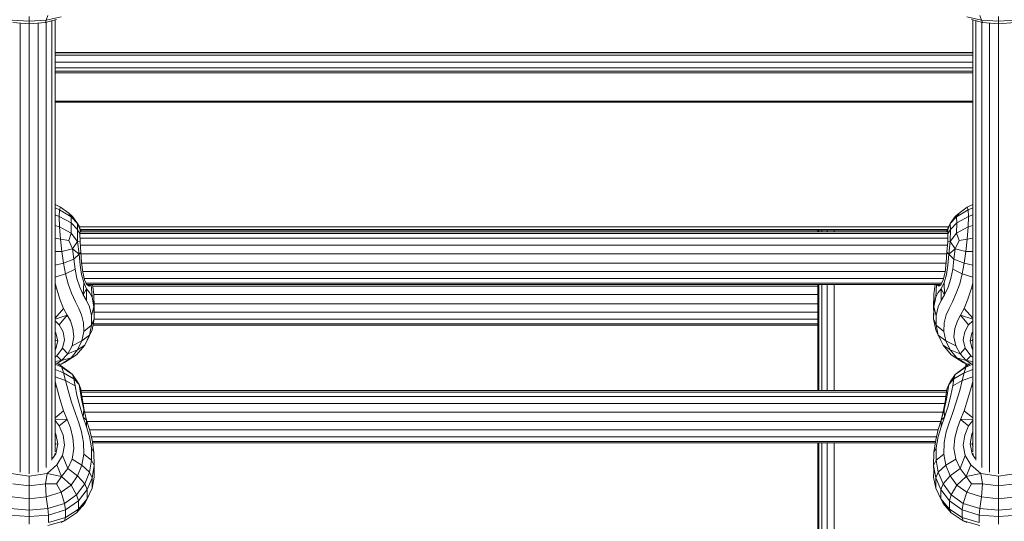
# Model space of a CAD drawing. Units: millimetres. Extents: x -1913 to 18311, y -3106 to 14719.
# Drawn here: x 9707 to 10006, y 11477 to 11630 of the extents above; entities that cross this region are included whole.
import ezdxf

# ---------------------------------------------------------------- set-up
doc = ezdxf.new("R2010")
doc.units = ezdxf.units.MM
doc.layers.add('размер', color=92, linetype='Continuous', lineweight=15)
doc.styles.get("Standard").update_dxf_attribs({"font": 'txt.shx'})
doc.dimstyles.new('Размер М1.1', dxfattribs={"dimtxt": 300, "dimasz": 200, "dimexe": 1, "dimexo": 1, "dimgap": 50, "dimtad": 1, "dimdec": 0, "dimzin": 0, "dimtxsty": 'Standard', "dimcen": 2.5, "dimazin": 0, "dimtfac": 1, "dimtmove": 0, "dimatfit": 3, "dimfxl": 1, "dimtzin": 0, "dimarcsym": 0})

# ---------------------------------------------------------------- blocks, each defined once
blk = doc.blocks.new('*D7')
at = {"layer": 'Defpoints', "color": 0, "transparency": 16777216}
for p in [(-878.01, 14719.07), (9804.62, 14719.07), (8490.62, 9605.51)]:
    blk.add_point(p, dxfattribs=at)
at = {"layer": 'размер', "color": 0, "lineweight": -2, "transparency": 16777216}
for p, q in [((9803.62, 14719.07), (-879.01, 14719.07)), ((-878.01, 9805.51), (-878.01, 14519.07)), ((8489.62, 9605.51), (-879.01, 9605.51))]:
    blk.add_line(p, q, dxfattribs=at)
at = {"layer": 'размер', "color": 0, "transparency": 16777216}
for points in [[(-911.35, 14519.07), (-844.68, 14519.07), (-878.01, 14719.07)], [(-911.35, 9805.51), (-844.68, 9805.51), (-878.01, 9605.51)]]:
    blk.add_solid(points, dxfattribs=at)
at = {"layer": 'размер', "color": 0, "transparency": 16777216, "insert": (-1078.01, 12162.29), "char_height": 300, "attachment_point": 5, "rotation": 90}
blk.add_mtext('5000', dxfattribs=at)

msp = doc.modelspace()

# ---------------------------------------------------------------- linework, layer by layer
at = {"color": 0, "linetype": 'Continuous', "lineweight": 0, "extrusion": (2.22045e-16, 1, -2.22045e-16)}
for p, q in [((9704.41, 11629.42), (9709.62, 11629.07)), ((9709.62, 11628.3), (9704.69, 11628.69)), ((9706.88, 11491.88), (9706.88, 11628.51)), ((9709.62, 11630.48), (9709.62, 11629.07)), ((9714.83, 11629.42), (9709.62, 11629.07)), ((9709.62, 11628.3), (9709.62, 11629.07)), ((9709.62, 11628.3), (9714.55, 11628.69)), ((9709.62, 11491.4), (9709.62, 11628.3)), ((9712.36, 11491.88), (9712.36, 11628.51)), ((9717.89, 11629.61), (9714.55, 11628.69)), ((9714.83, 11629.42), (9714.55, 11628.69)), ((9714.76, 11493.33), (9714.76, 11628.74)), ((9714.83, 11629.42), (9715.34, 11630.86)), ((9714.83, 11629.42), (9719.33, 11630.39)), ((9716.55, 11495.5), (9716.55, 11629.24)), ((9717.5, 11498.03), (9717.5, 11629.5)), ((9717.5, 11629.5), (9717.5, 11573.37)), ((9999.41, 11629.42), (9994.91, 11630.39)), ((9996.35, 11629.61), (9999.69, 11628.69)), ((9996.74, 11498.04), (9996.74, 11629.51)), ((9997.69, 11495.5), (9997.69, 11629.24)), ((9999.41, 11629.42), (9998.9, 11630.86)), ((9999.41, 11629.42), (10004.62, 11629.07)), ((9999.41, 11629.42), (9999.69, 11628.69)), ((9999.47, 11493.33), (9999.47, 11628.75)), ((10004.62, 11628.3), (9999.69, 11628.69)), ((10001.88, 11491.88), (10001.88, 11628.51)), ((10004.62, 11630.48), (10004.62, 11629.07)), ((10009.83, 11629.42), (10004.62, 11629.07)), ((10004.62, 11628.3), (10004.62, 11629.07)), ((10004.62, 11628.3), (10009.55, 11628.69)), ((10004.62, 11491.4), (10004.62, 11628.3)), ((9996.74, 11619.58), (9717.5, 11619.58)), ((9996.74, 11619.43), (9717.5, 11619.43)), ((9996.74, 11618.79), (9717.5, 11618.79)), ((9996.74, 11616.59), (9717.5, 11616.59)), ((9996.74, 11614.95), (9717.5, 11614.95)), ((9996.74, 11613.88), (9717.5, 11613.88)), ((9996.74, 11613.38), (9717.5, 11613.38)), ((9996.74, 11604.78), (9717.5, 11604.78)), ((9996.74, 11604.51), (9717.5, 11604.51)), ((9717.5, 11573.37), (9719.16, 11572.54)), ((9718.88, 11571.74), (9717.5, 11572.36)), ((9718.88, 11571.74), (9718.77, 11569.68)), ((9718.88, 11571.74), (9719.16, 11572.54)), ((9718.88, 11571.74), (9722.44, 11569.56)), ((9721.67, 11570.67), (9719.16, 11572.54)), ((9995.36, 11571.74), (9991.79, 11569.56)), ((9992.57, 11570.67), (9995.08, 11572.54)), ((9996.74, 11573.37), (9995.08, 11572.54)), ((9995.36, 11571.74), (9995.08, 11572.54)), ((9995.36, 11571.74), (9996.74, 11572.36)), ((9995.36, 11571.74), (9995.47, 11569.68)), ((9717.5, 11570.15), (9718.77, 11569.68)), ((9722.35, 11567.77), (9718.77, 11569.68)), ((9718.88, 11566.5), (9718.77, 11569.68)), ((9721.67, 11570.67), (9722.44, 11569.56)), ((9721.67, 11570.67), (9722.85, 11569.71)), ((9722.35, 11567.77), (9722.44, 11569.56)), ((9724.34, 11567.58), (9722.44, 11569.56)), ((9724.34, 11567.58), (9722.85, 11569.71)), ((9989.9, 11567.58), (9991.39, 11569.71)), ((9989.9, 11567.58), (9991.79, 11569.56)), ((9992.57, 11570.67), (9991.39, 11569.71)), ((9992.57, 11570.67), (9991.79, 11569.56)), ((9991.89, 11567.77), (9991.79, 11569.56)), ((9991.89, 11567.77), (9995.47, 11569.68)), ((9995.36, 11566.5), (9995.47, 11569.68)), ((9996.74, 11570.15), (9995.47, 11569.68)), ((9718.88, 11566.5), (9717.5, 11566.92)), ((9718.88, 11566.5), (9722.44, 11564.63)), ((9718.88, 11566.5), (9719.16, 11562.75)), ((9722.35, 11567.77), (9724.31, 11565.68)), ((9722.35, 11567.77), (9722.44, 11564.63)), ((9724.34, 11567.58), (9724.31, 11565.68)), ((9725.08, 11564.42), (9724.31, 11565.68)), ((9724.34, 11562.09), (9724.31, 11565.68)), ((9724.34, 11567.58), (9724.78, 11566.7)), ((9724.34, 11567.58), (9725.12, 11565.66)), ((9725.33, 11565.33), (9724.78, 11566.7)), ((9989.39, 11566.51), (9724.85, 11566.51)), ((9725.08, 11564.42), (9725.12, 11565.66)), ((9725.33, 11565.33), (9725.12, 11565.66)), ((9725.33, 11565.33), (9725.12, 11564.96)), ((9989.08, 11565.76), (9725.15, 11565.76)), ((9988.98, 11565.51), (9725.26, 11565.51)), ((9725.33, 11565.33), (9725.31, 11564.96)), ((9725.33, 11565.33), (9725.38, 11564.96)), ((9949.62, 11565.51), (9949.62, 11564.96)), ((9949.94, 11565.51), (9949.94, 11564.96)), ((9950.87, 11565.51), (9950.87, 11564.96)), ((9952.44, 11565.51), (9952.44, 11564.96)), ((9954.62, 11565.51), (9954.62, 11564.96)), ((9988.91, 11565.33), (9988.86, 11564.96)), ((9988.91, 11565.33), (9989.46, 11566.7)), ((9988.91, 11565.33), (9989.12, 11565.66)), ((9988.91, 11565.33), (9989.12, 11564.96)), ((9988.91, 11565.33), (9988.93, 11564.96)), ((9989.9, 11567.58), (9989.12, 11565.66)), ((9989.16, 11564.42), (9989.12, 11565.66)), ((9989.16, 11564.42), (9989.93, 11565.68)), ((9989.9, 11567.58), (9989.46, 11566.7)), ((9989.9, 11567.58), (9989.93, 11565.68)), ((9989.9, 11562.09), (9989.93, 11565.68)), ((9991.89, 11567.77), (9989.93, 11565.68)), ((9991.89, 11567.77), (9991.79, 11564.62)), ((9995.36, 11566.5), (9991.79, 11564.62)), ((9995.36, 11566.5), (9995.08, 11562.75)), ((9995.36, 11566.5), (9996.74, 11566.92)), ((9717.5, 11563.1), (9719.16, 11562.75)), ((9721.67, 11562.35), (9719.16, 11562.75)), ((9719.58, 11559.01), (9719.16, 11562.75)), ((9721.67, 11562.35), (9722.44, 11564.63)), ((9721.67, 11562.35), (9722.85, 11559.82)), ((9724.34, 11562.09), (9722.44, 11564.63)), ((9725.08, 11564.46), (9989.16, 11564.46)), ((9725.08, 11564.42), (9725.12, 11561.93)), ((9725.1, 11564.96), (9989.14, 11564.96)), ((9725.1, 11563.06), (9989.14, 11563.06)), ((9989.16, 11564.42), (9989.12, 11561.93)), ((9989.9, 11562.09), (9991.79, 11564.62)), ((9992.57, 11562.35), (9991.39, 11559.82)), ((9992.57, 11562.35), (9991.79, 11564.62)), ((9992.57, 11562.35), (9995.08, 11562.75)), ((9994.66, 11559.01), (9995.08, 11562.75)), ((9996.74, 11563.1), (9995.08, 11562.75)), ((9719.58, 11559.01), (9722.85, 11559.82)), ((9724.34, 11562.09), (9722.85, 11559.82)), ((9723.21, 11556.73), (9722.85, 11559.82)), ((9724.78, 11558.24), (9722.85, 11559.82)), ((9724.34, 11562.09), (9725.12, 11561.93)), ((9724.34, 11562.09), (9724.78, 11558.24)), ((9725.33, 11558.86), (9725.12, 11561.93)), ((9725.19, 11560.92), (9989.05, 11560.92)), ((9988.91, 11558.86), (9989.12, 11561.93)), ((9989.9, 11562.09), (9989.12, 11561.93)), ((9989.9, 11562.09), (9989.46, 11558.24)), ((9989.46, 11558.24), (9991.39, 11559.82)), ((9989.9, 11562.09), (9991.39, 11559.82)), ((9991.03, 11556.73), (9991.39, 11559.82)), ((9994.66, 11559.01), (9991.39, 11559.82)), ((9719.58, 11559.01), (9717.5, 11558.99)), ((9719.58, 11559.01), (9720.1, 11555.45)), ((9723.21, 11556.73), (9720.1, 11555.45)), ((9723.21, 11556.73), (9724.78, 11558.24)), ((9723.21, 11556.73), (9723.6, 11553.69)), ((9725.33, 11558.86), (9724.78, 11558.24)), ((9725.11, 11554.89), (9724.78, 11558.24)), ((9725.33, 11558.86), (9725.55, 11555.68)), ((9725.37, 11558.3), (9988.87, 11558.3)), ((9988.91, 11558.86), (9988.68, 11555.68)), ((9988.91, 11558.86), (9989.46, 11558.24)), ((9989.13, 11554.89), (9989.46, 11558.24)), ((9991.03, 11556.73), (9989.46, 11558.24)), ((9991.03, 11556.73), (9990.64, 11553.69)), ((9991.03, 11556.73), (9994.14, 11555.45)), ((9994.66, 11559.01), (9994.14, 11555.45)), ((9994.66, 11559.01), (9996.74, 11558.99)), ((9717.5, 11554.84), (9720.1, 11555.45)), ((9720.7, 11552.23), (9720.1, 11555.45)), ((9720.7, 11552.23), (9723.6, 11553.69)), ((9724.15, 11550.81), (9723.6, 11553.69)), ((9725.11, 11554.89), (9725.53, 11552)), ((9725.91, 11552.75), (9725.55, 11555.68)), ((9725.57, 11555.52), (9988.66, 11555.52)), ((9988.33, 11552.75), (9988.68, 11555.68)), ((9989.13, 11554.89), (9988.71, 11552)), ((9990.09, 11550.81), (9990.64, 11553.69)), ((9993.54, 11552.23), (9990.64, 11553.69)), ((9993.54, 11552.23), (9994.14, 11555.45)), ((9996.74, 11554.84), (9994.14, 11555.45)), ((9720.7, 11552.23), (9717.5, 11551.17)), ((9720.7, 11552.23), (9721.47, 11549.23)), ((9724.15, 11550.81), (9725.01, 11548.16)), ((9726.23, 11549.54), (9725.53, 11552)), ((9725.89, 11552.92), (9988.35, 11552.92)), ((9725.91, 11552.75), (9726.5, 11550.39)), ((9726.4, 11550.8), (9987.84, 11550.8)), ((9727.19, 11548.88), (9726.5, 11550.39)), ((9987.05, 11548.88), (9987.74, 11550.39)), ((9988.33, 11552.75), (9987.74, 11550.39)), ((9988.01, 11549.54), (9988.71, 11552)), ((9990.09, 11550.81), (9989.23, 11548.16)), ((9993.54, 11552.23), (9992.77, 11549.23)), ((9993.54, 11552.23), (9996.74, 11551.17)), ((9717.91, 11547.84), (9717.5, 11549.4)), ((9717.91, 11547.84), (9717.5, 11547.78)), ((9717.91, 11547.84), (9718.97, 11544.55)), ((9722.53, 11546.31), (9721.47, 11549.23)), ((9726.04, 11545.87), (9725.01, 11548.16)), ((9726.04, 11545.87), (9726.23, 11549.54)), ((9726.04, 11545.87), (9727.08, 11547.67)), ((9726.23, 11549.54), (9727.08, 11547.67)), ((9726.94, 11549.43), (9987.3, 11549.43)), ((9727.98, 11546.57), (9727.08, 11547.67)), ((9727.11, 11544.07), (9727.08, 11547.67)), ((9727.86, 11548.5), (9727.13, 11549.01)), ((9727.19, 11548.88), (9727.86, 11548.5)), ((9727.37, 11548.96), (9986.87, 11548.96)), ((9727.47, 11548.96), (9727.86, 11548.5)), ((9728.4, 11548.96), (9727.86, 11548.5)), ((9728.53, 11548.96), (9728.76, 11545.11)), ((9729.31, 11546.07), (9728.9, 11548.96)), ((9728.96, 11548.52), (9949.62, 11548.52)), ((9949.62, 11548.96), (9949.62, 11516.76)), ((9949.94, 11548.96), (9949.94, 11516.76)), ((9950.87, 11548.96), (9950.87, 11516.76)), ((9952.44, 11548.96), (9952.44, 11516.76)), ((9954.62, 11548.96), (9954.62, 11516.76)), ((9984.93, 11546.07), (9985.34, 11548.96)), ((9985.71, 11548.96), (9985.47, 11545.11)), ((9985.84, 11548.96), (9986.38, 11548.5)), ((9986.26, 11546.57), (9987.15, 11547.67)), ((9986.38, 11548.5), (9987.1, 11549.01)), ((9986.77, 11548.96), (9986.38, 11548.5)), ((9987.05, 11548.88), (9986.38, 11548.5)), ((9987.13, 11544.07), (9987.15, 11547.67)), ((9988.01, 11549.54), (9987.15, 11547.67)), ((9988.2, 11545.87), (9987.15, 11547.67)), ((9988.2, 11545.87), (9988.01, 11549.54)), ((9988.2, 11545.87), (9989.23, 11548.16)), ((9991.71, 11546.31), (9992.77, 11549.23)), ((9996.33, 11547.84), (9995.27, 11544.55)), ((9996.33, 11547.84), (9996.74, 11549.38)), ((9996.33, 11547.84), (9996.74, 11547.78)), ((9720.11, 11541.66), (9718.97, 11544.55)), ((9722.53, 11546.31), (9723.67, 11543.71)), ((9726.04, 11545.87), (9727.11, 11544.07)), ((9727.98, 11546.57), (9728.76, 11545.11)), ((9729.31, 11542.15), (9728.76, 11545.11)), ((9729.31, 11546.07), (9729.25, 11544.5)), ((9729.31, 11542.15), (9729.25, 11544.5)), ((9729.31, 11546.07), (9729.39, 11542.03)), ((9729.32, 11545.9), (9949.62, 11545.9)), ((9984.93, 11546.07), (9984.85, 11542.03)), ((9984.93, 11546.07), (9984.99, 11544.5)), ((9984.93, 11542.15), (9985.47, 11545.11)), ((9984.93, 11542.15), (9984.99, 11544.5)), ((9986.26, 11546.57), (9985.47, 11545.11)), ((9988.2, 11545.87), (9987.13, 11544.07)), ((9991.71, 11546.31), (9990.57, 11543.71)), ((9994.13, 11541.66), (9995.27, 11544.55)), ((9720.11, 11541.66), (9717.5, 11538.7)), ((9720.11, 11541.66), (9721.21, 11539.68)), ((9724.69, 11541.69), (9723.67, 11543.71)), ((9724.69, 11541.69), (9725.54, 11539.74)), ((9728.02, 11542.16), (9727.11, 11544.07)), ((9728.02, 11542.16), (9728.58, 11539.58)), ((9729.31, 11542.15), (9728.58, 11539.58)), ((9729.31, 11542.15), (9729.39, 11538.55)), ((9729.37, 11543.13), (9949.62, 11543.13)), ((9729.38, 11540.39), (9729.39, 11542.03)), ((9984.93, 11542.15), (9984.85, 11538.55)), ((9984.86, 11540.39), (9984.85, 11542.03)), ((9984.93, 11542.15), (9985.66, 11539.58)), ((9986.22, 11542.16), (9985.66, 11539.58)), ((9986.22, 11542.16), (9987.13, 11544.07)), ((9989.55, 11541.69), (9988.7, 11539.74)), ((9989.55, 11541.69), (9990.57, 11543.71)), ((9994.13, 11541.66), (9993.03, 11539.68)), ((9994.13, 11541.66), (9996.74, 11538.71)), ((9717.5, 11538.41), (9721.21, 11539.68)), ((9718.79, 11536.72), (9721.21, 11539.68)), ((9722.18, 11537.91), (9721.21, 11539.68)), ((9726.14, 11537.36), (9725.54, 11539.74)), ((9728.63, 11536.62), (9728.58, 11539.58)), ((9728.63, 11536.62), (9729.39, 11538.55)), ((9728.77, 11535.17), (9729.39, 11538.55)), ((9729.36, 11538.41), (9949.62, 11538.41)), ((9729.38, 11540.52), (9949.62, 11540.52)), ((9729.38, 11540.39), (9729.39, 11538.55)), ((9984.86, 11540.39), (9984.85, 11538.55)), ((9985.61, 11536.62), (9984.85, 11538.55)), ((9985.47, 11535.17), (9984.85, 11538.55)), ((9985.61, 11536.62), (9985.66, 11539.58)), ((9988.1, 11537.36), (9988.7, 11539.74)), ((9992.06, 11537.91), (9993.03, 11539.68)), ((9996.74, 11538.41), (9993.03, 11539.68)), ((9995.45, 11536.72), (9993.03, 11539.68)), ((9717.5, 11537.93), (9718.79, 11536.72)), ((9719.95, 11534.59), (9718.79, 11536.72)), ((9722.18, 11537.91), (9722.95, 11535.64)), ((9723.21, 11533.06), (9722.95, 11535.64)), ((9726.14, 11537.36), (9726.26, 11534.66)), ((9728.63, 11536.62), (9726.26, 11534.66)), ((9728.63, 11536.62), (9727.99, 11533.55)), ((9729.03, 11536.57), (9949.62, 11536.57)), ((9729.11, 11537.04), (9949.62, 11537.04)), ((9985.61, 11536.62), (9986.25, 11533.55)), ((9985.61, 11536.62), (9987.98, 11534.66)), ((9988.1, 11537.36), (9987.98, 11534.66)), ((9991.03, 11533.06), (9991.29, 11535.64)), ((9992.06, 11537.91), (9991.29, 11535.64)), ((9994.29, 11534.59), (9995.45, 11536.72)), ((9996.74, 11537.93), (9995.45, 11536.72)), ((9717.5, 11534.52), (9717.78, 11534.16)), ((9717.5, 11534.19), (9717.78, 11534.16)), ((9717.5, 11533.19), (9717.5, 11525.2)), ((9717.5, 11532.46), (9717.63, 11531.95)), ((9718.31, 11531.82), (9717.78, 11534.16)), ((9719.95, 11534.59), (9720.37, 11532.15)), ((9723.21, 11533.06), (9722.65, 11530.36)), ((9725.67, 11531.81), (9726.26, 11534.66)), ((9725.67, 11531.81), (9727.99, 11533.55)), ((9726.52, 11530.51), (9727.99, 11533.55)), ((9728.77, 11535.17), (9727.24, 11531.94)), ((9728.77, 11535.17), (9727.99, 11533.55)), ((9985.47, 11535.17), (9986.25, 11533.55)), ((9985.47, 11535.17), (9987, 11531.94)), ((9987.72, 11530.51), (9986.25, 11533.55)), ((9988.57, 11531.81), (9986.25, 11533.55)), ((9988.57, 11531.81), (9987.98, 11534.66)), ((9991.03, 11533.06), (9991.59, 11530.36)), ((9994.29, 11534.59), (9993.87, 11532.15)), ((9995.93, 11531.82), (9996.46, 11534.16)), ((9996.74, 11534.52), (9996.46, 11534.16)), ((9996.74, 11534.19), (9996.46, 11534.16)), ((9996.74, 11532.45), (9996.61, 11531.95)), ((9717.5, 11531.49), (9717.63, 11531.95)), ((9717.5, 11531.03), (9717.5, 11525.2)), ((9717.5, 11529.5), (9717.68, 11529.46)), ((9717.5, 11529.25), (9717.68, 11529.46)), ((9718.31, 11531.82), (9717.63, 11531.95)), ((9718.31, 11531.82), (9717.68, 11529.46)), ((9719.77, 11529.64), (9718.05, 11527.28)), ((9719.77, 11529.64), (9720.37, 11532.15)), ((9721.36, 11527.87), (9719.77, 11529.64)), ((9721.36, 11527.87), (9722.65, 11530.36)), ((9725.67, 11531.81), (9722.65, 11530.36)), ((9726.52, 11530.51), (9724.04, 11527.62)), ((9725.67, 11531.81), (9724.37, 11529.05)), ((9726.52, 11530.51), (9724.37, 11529.05)), ((9726.52, 11530.51), (9727.24, 11531.94)), ((9987.72, 11530.51), (9987, 11531.94)), ((9987.72, 11530.51), (9990.2, 11527.62)), ((9987.72, 11530.51), (9989.87, 11529.05)), ((9988.57, 11531.81), (9991.59, 11530.36)), ((9988.57, 11531.81), (9989.87, 11529.05)), ((9992.88, 11527.87), (9991.59, 11530.36)), ((9992.88, 11527.87), (9994.46, 11529.64)), ((9994.46, 11529.64), (9993.87, 11532.15)), ((9994.46, 11529.64), (9996.19, 11527.28)), ((9995.93, 11531.82), (9996.61, 11531.95)), ((9995.93, 11531.82), (9996.56, 11529.46)), ((9996.74, 11529.5), (9996.56, 11529.46)), ((9996.74, 11529.25), (9996.56, 11529.46)), ((9996.74, 11531.5), (9996.61, 11531.95)), ((9717.5, 11526.91), (9718.05, 11527.28)), ((9718.05, 11527.28), (9719.45, 11525.87)), ((9722.38, 11526.65), (9719.33, 11524.76)), ((9721.36, 11527.87), (9719.45, 11525.87)), ((9722.38, 11526.65), (9719.45, 11525.87)), ((9720.37, 11525.27), (9724.04, 11527.62)), ((9721.36, 11527.87), (9724.37, 11529.05)), ((9722.38, 11526.65), (9724.37, 11529.05)), ((9722.38, 11526.65), (9724.04, 11527.62)), ((9992.88, 11527.87), (9989.87, 11529.05)), ((9991.86, 11526.65), (9989.87, 11529.05)), ((9993.87, 11525.27), (9990.2, 11527.62)), ((9991.86, 11526.65), (9990.2, 11527.62)), ((9991.86, 11526.65), (9994.79, 11525.87)), ((9991.86, 11526.65), (9994.91, 11524.76)), ((9992.88, 11527.87), (9994.79, 11525.87)), ((9996.19, 11527.28), (9994.79, 11525.87)), ((9996.74, 11526.91), (9996.19, 11527.28)), ((9717.5, 11525.6), (9719.45, 11525.87)), ((9717.5, 11525.2), (9719.16, 11524.37)), ((9719.58, 11523.78), (9717.5, 11524.72)), ((9718.1, 11524.9), (9719.45, 11525.87)), ((9718.39, 11524.76), (9719.33, 11524.76)), ((9718.72, 11524.59), (9719.33, 11524.76)), ((9721.67, 11522.5), (9719.16, 11524.37)), ((9719.58, 11523.78), (9719.16, 11524.37)), ((9720.37, 11525.27), (9719.33, 11524.76)), ((9719.58, 11523.78), (9720.1, 11522.13)), ((9719.58, 11523.78), (9722.84, 11521.55)), ((9994.66, 11523.78), (9991.39, 11521.55)), ((9992.57, 11522.5), (9995.08, 11524.37)), ((9993.87, 11525.27), (9994.91, 11524.76)), ((9994.66, 11523.78), (9994.14, 11522.13)), ((9994.62, 11524.9), (9994.62, 11524.03)), ((9994.62, 11524.9), (9994.62, 11524.03)), ((9994.66, 11523.78), (9996.74, 11524.72)), ((9994.66, 11523.78), (9995.08, 11524.37)), ((9996.14, 11524.9), (9994.79, 11525.87)), ((9996.74, 11525.6), (9994.79, 11525.87)), ((9994.87, 11524.22), (9994.87, 11524.78)), ((9995.85, 11524.76), (9994.91, 11524.76)), ((9995.52, 11524.59), (9994.91, 11524.76)), ((9996.74, 11525.2), (9995.08, 11524.37)), ((9717.5, 11523.11), (9720.1, 11522.13)), ((9720.7, 11519.73), (9717.5, 11520.87)), ((9720.7, 11519.73), (9720.1, 11522.13)), ((9723.21, 11520.29), (9720.1, 11522.13)), ((9721.67, 11522.5), (9722.84, 11521.55)), ((9723.21, 11520.29), (9722.84, 11521.55)), ((9724.34, 11519.41), (9722.84, 11521.55)), ((9724.78, 11518.54), (9722.84, 11521.55)), ((9989.46, 11518.54), (9991.39, 11521.55)), ((9989.9, 11519.41), (9991.39, 11521.55)), ((9991.03, 11520.29), (9994.14, 11522.13)), ((9991.03, 11520.29), (9991.39, 11521.55)), ((9992.57, 11522.5), (9991.39, 11521.55)), ((9993.54, 11519.73), (9994.14, 11522.13)), ((9993.54, 11519.73), (9996.74, 11520.87)), ((9996.74, 11523.11), (9994.14, 11522.13)), ((9717.91, 11517.92), (9717.5, 11519.44)), ((9717.91, 11517.92), (9717.5, 11517.96)), ((9717.91, 11517.92), (9718.97, 11514.16)), ((9720.7, 11519.73), (9723.6, 11518.11)), ((9720.7, 11519.73), (9721.47, 11516.72)), ((9723.21, 11520.29), (9723.6, 11518.11)), ((9723.21, 11520.29), (9724.78, 11518.54)), ((9724.15, 11515.26), (9723.6, 11518.11)), ((9724.34, 11519.41), (9724.78, 11518.54)), ((9725.11, 11516.67), (9724.78, 11518.54)), ((9725.33, 11517.16), (9724.78, 11518.54)), ((9988.91, 11517.16), (9989.46, 11518.54)), ((9989.13, 11516.67), (9989.46, 11518.54)), ((9991.03, 11520.29), (9989.46, 11518.54)), ((9989.9, 11519.41), (9989.46, 11518.54)), ((9990.09, 11515.26), (9990.64, 11518.11)), ((9991.03, 11520.29), (9990.64, 11518.11)), ((9993.54, 11519.73), (9990.64, 11518.11)), ((9993.54, 11519.73), (9992.77, 11516.72)), ((9996.33, 11517.92), (9995.27, 11514.16)), ((9996.33, 11517.92), (9996.74, 11519.42)), ((9996.33, 11517.92), (9996.74, 11517.96)), ((9722.53, 11513.21), (9721.47, 11516.72)), ((9724.15, 11515.26), (9725, 11511.96)), ((9725.11, 11516.67), (9725.53, 11514.06)), ((9725.33, 11517.16), (9725.55, 11515.66)), ((9725.39, 11516.76), (9988.85, 11516.76)), ((9725.46, 11516.26), (9988.78, 11516.26)), ((9725.91, 11513.26), (9725.55, 11515.66)), ((9725.67, 11514.86), (9988.56, 11514.86)), ((9988.33, 11513.26), (9988.68, 11515.66)), ((9988.91, 11517.16), (9988.68, 11515.66)), ((9989.13, 11516.67), (9988.71, 11514.06)), ((9990.09, 11515.26), (9989.23, 11511.96)), ((9991.71, 11513.21), (9992.77, 11516.72)), ((9720.11, 11510.55), (9718.97, 11514.16)), ((9722.53, 11513.21), (9723.67, 11509.76)), ((9726.04, 11508.64), (9725, 11511.96)), ((9726.23, 11510.94), (9725.53, 11514.06)), ((9725.91, 11513.26), (9726.5, 11510.27)), ((9726.02, 11512.72), (9988.22, 11512.72)), ((9988.33, 11513.26), (9987.74, 11510.27)), ((9988.01, 11510.94), (9988.71, 11514.06)), ((9988.2, 11508.64), (9989.23, 11511.96)), ((9991.71, 11513.21), (9990.57, 11509.76)), ((9994.12, 11510.55), (9995.27, 11514.16)), ((9720.11, 11510.55), (9717.5, 11508.38)), ((9720.11, 11510.55), (9721.21, 11507.88)), ((9724.69, 11506.92), (9723.67, 11509.76)), ((9726.04, 11508.64), (9726.23, 11510.94)), ((9726.04, 11508.64), (9727.08, 11507.73)), ((9726.04, 11508.64), (9727.11, 11505.72)), ((9726.23, 11510.94), (9727.08, 11507.73)), ((9727.08, 11507.73), (9726.5, 11510.27)), ((9726.54, 11510.1), (9987.7, 11510.1)), ((9988.2, 11508.64), (9987.13, 11505.72)), ((9988.01, 11510.94), (9987.15, 11507.73)), ((9987.15, 11507.73), (9987.74, 11510.27)), ((9988.2, 11508.64), (9987.15, 11507.73)), ((9988.2, 11508.64), (9988.01, 11510.94)), ((9989.55, 11506.92), (9990.57, 11509.76)), ((9994.12, 11510.55), (9993.03, 11507.88)), ((9994.12, 11510.55), (9996.74, 11508.38)), ((9717.5, 11508.05), (9721.21, 11507.88)), ((9717.5, 11507.6), (9718.79, 11505.99)), ((9718.79, 11505.99), (9721.21, 11507.88)), ((9719.95, 11503.18), (9718.79, 11505.99)), ((9722.18, 11505.4), (9721.21, 11507.88)), ((9722.18, 11505.4), (9722.95, 11502.35)), ((9724.69, 11506.92), (9725.54, 11504.14)), ((9727.98, 11504.84), (9727.08, 11507.73)), ((9727.11, 11505.72), (9727.08, 11507.73)), ((9728.02, 11502.74), (9727.11, 11505.72)), ((9727.21, 11507.32), (9987.03, 11507.32)), ((9986.22, 11502.74), (9987.13, 11505.72)), ((9986.26, 11504.84), (9987.15, 11507.73)), ((9987.13, 11505.72), (9987.15, 11507.73)), ((9989.55, 11506.92), (9988.7, 11504.14)), ((9992.06, 11505.4), (9991.29, 11502.35)), ((9992.06, 11505.4), (9993.03, 11507.88)), ((9996.74, 11508.05), (9993.03, 11507.88)), ((9995.45, 11505.99), (9993.03, 11507.88)), ((9994.29, 11503.18), (9995.45, 11505.99)), ((9996.74, 11507.6), (9995.45, 11505.99)), ((9717.5, 11503.95), (9717.78, 11503.48)), ((9717.5, 11503.42), (9717.78, 11503.48)), ((9718.31, 11500.46), (9717.78, 11503.48)), ((9719.95, 11503.18), (9720.37, 11500.06)), ((9726.14, 11500.88), (9725.54, 11504.14)), ((9727.98, 11504.84), (9728.76, 11501.74)), ((9728.01, 11504.72), (9986.23, 11504.72)), ((9728.02, 11502.74), (9728.58, 11499.24)), ((9728.54, 11502.6), (9985.69, 11502.6)), ((9986.26, 11504.84), (9985.47, 11501.74)), ((9986.22, 11502.74), (9985.66, 11499.24)), ((9988.1, 11500.88), (9988.7, 11504.14)), ((9994.29, 11503.18), (9993.87, 11500.06)), ((9995.93, 11500.46), (9996.46, 11503.48)), ((9996.74, 11503.94), (9996.46, 11503.48)), ((9996.74, 11503.42), (9996.46, 11503.48)), ((9717.5, 11501.03), (9717.63, 11500.36)), ((9717.5, 11499.78), (9717.63, 11500.36)), ((9718.31, 11500.46), (9717.63, 11500.36)), ((9718.31, 11500.46), (9717.68, 11497.47)), ((9719.77, 11496.99), (9720.37, 11500.06)), ((9723.21, 11499.06), (9722.95, 11502.35)), ((9726.14, 11500.88), (9726.26, 11497.4)), ((9729.31, 11497.91), (9728.76, 11501.74)), ((9728.84, 11501.23), (9985.4, 11501.23)), ((9728.9, 11500.76), (9985.33, 11500.76)), ((9949.62, 11500.76), (9949.62, 11459.38)), ((9949.94, 11500.76), (9949.94, 11459.38)), ((9950.87, 11500.76), (9950.87, 11459.38)), ((9952.44, 11500.76), (9952.44, 11459.38)), ((9954.62, 11500.76), (9954.62, 11459.38)), ((9984.93, 11497.91), (9985.47, 11501.74)), ((9988.1, 11500.88), (9987.98, 11497.4)), ((9991.03, 11499.06), (9991.29, 11502.35)), ((9994.46, 11496.99), (9993.87, 11500.06)), ((9995.93, 11500.46), (9996.61, 11500.36)), ((9995.93, 11500.46), (9996.56, 11497.47)), ((9996.74, 11501.01), (9996.61, 11500.36)), ((9996.74, 11499.8), (9996.61, 11500.36)), ((9716.74, 11496.03), (9717.68, 11497.47)), ((9717.28, 11497.44), (9717.68, 11497.47)), ((9719.77, 11496.99), (9718.05, 11494.1)), ((9721.36, 11492.96), (9719.77, 11496.99)), ((9723.21, 11499.06), (9722.65, 11495.86)), ((9725.67, 11493.96), (9726.26, 11497.4)), ((9728.62, 11495.52), (9726.26, 11497.4)), ((9729.31, 11497.91), (9728.58, 11499.24)), ((9728.62, 11495.52), (9728.58, 11499.24)), ((9729.31, 11497.91), (9729.39, 11493.87)), ((9984.93, 11497.91), (9984.85, 11493.87)), ((9984.93, 11497.91), (9985.66, 11499.24)), ((9985.61, 11495.52), (9985.66, 11499.24)), ((9985.61, 11495.52), (9987.98, 11497.4)), ((9988.57, 11493.96), (9987.98, 11497.4)), ((9991.03, 11499.06), (9991.59, 11495.86)), ((9992.88, 11492.96), (9994.46, 11496.99)), ((9994.46, 11496.99), (9996.19, 11494.1)), ((9996.95, 11497.44), (9996.56, 11497.47)), ((9997.49, 11496.04), (9996.56, 11497.47)), ((9715.06, 11491.49), (9718.05, 11494.1)), ((9718.05, 11494.1), (9719.45, 11490.6)), ((9721.36, 11492.96), (9722.65, 11495.86)), ((9725.67, 11493.96), (9722.65, 11495.86)), ((9725.67, 11493.96), (9724.37, 11490.75)), ((9725.67, 11493.96), (9727.99, 11491.86)), ((9728.62, 11495.52), (9727.99, 11491.86)), ((9728.62, 11495.52), (9729.39, 11493.87)), ((9728.77, 11490.12), (9729.39, 11493.87)), ((9729.38, 11492.22), (9729.39, 11493.87)), ((9985.61, 11495.52), (9984.85, 11493.87)), ((9984.86, 11492.22), (9984.85, 11493.87)), ((9985.47, 11490.12), (9984.85, 11493.87)), ((9985.61, 11495.52), (9986.24, 11491.86)), ((9988.57, 11493.96), (9986.24, 11491.86)), ((9988.57, 11493.96), (9991.59, 11495.86)), ((9988.57, 11493.96), (9989.87, 11490.75)), ((9992.88, 11492.96), (9991.59, 11495.86)), ((9996.19, 11494.1), (9994.79, 11490.6)), ((9999.18, 11491.49), (9996.19, 11494.1)), ((9704.18, 11491.49), (9709.62, 11490.68)), ((9715.06, 11491.49), (9709.62, 11490.68)), ((9709.62, 11487.68), (9709.62, 11490.68)), ((9715.06, 11491.49), (9714.55, 11488.29)), ((9715.06, 11491.49), (9719.45, 11490.6)), ((9717.89, 11488.31), (9719.45, 11490.6)), ((9721.36, 11492.96), (9719.45, 11490.6)), ((9722.38, 11487.96), (9719.45, 11490.6)), ((9721.36, 11492.96), (9724.37, 11490.75)), ((9722.38, 11487.96), (9724.37, 11490.75)), ((9726.52, 11488.34), (9724.37, 11490.75)), ((9726.52, 11488.34), (9727.99, 11491.86)), ((9728.77, 11490.12), (9727.99, 11491.86)), ((9728.77, 11487.01), (9729.39, 11490.39)), ((9729.38, 11492.22), (9729.39, 11490.39)), ((9984.86, 11492.22), (9984.85, 11490.39)), ((9985.47, 11487.01), (9984.85, 11490.39)), ((9985.47, 11490.12), (9986.24, 11491.86)), ((9987.72, 11488.34), (9986.24, 11491.86)), ((9987.72, 11488.34), (9989.87, 11490.75)), ((9992.88, 11492.96), (9989.87, 11490.75)), ((9991.86, 11487.96), (9989.87, 11490.75)), ((9991.86, 11487.96), (9994.79, 11490.6)), ((9992.88, 11492.96), (9994.79, 11490.6)), ((9999.18, 11491.49), (9994.79, 11490.6)), ((9996.35, 11488.31), (9994.79, 11490.6)), ((9999.18, 11491.49), (9999.69, 11488.29)), ((9999.18, 11491.49), (10004.62, 11490.68)), ((10010.06, 11491.49), (10004.62, 11490.68)), ((10004.62, 11487.68), (10004.62, 11490.68)), ((9709.62, 11487.68), (9704.69, 11488.29)), ((9709.62, 11487.68), (9714.55, 11488.29)), ((9709.62, 11487.68), (9709.62, 11483.81)), ((9717.89, 11488.31), (9714.55, 11488.29)), ((9714.83, 11484.33), (9714.55, 11488.29)), ((9717.89, 11488.31), (9719.33, 11485.76)), ((9722.38, 11487.96), (9719.33, 11485.76)), ((9722.38, 11487.96), (9724.04, 11485.01)), ((9726.52, 11488.34), (9724.04, 11485.01)), ((9726.52, 11488.34), (9727.24, 11486.59)), ((9728.77, 11490.12), (9727.24, 11486.59)), ((9728.77, 11490.12), (9728.77, 11488.56)), ((9728.77, 11487.01), (9728.77, 11488.56)), ((9985.47, 11490.12), (9987, 11486.59)), ((9985.47, 11490.12), (9985.47, 11488.56)), ((9985.47, 11487.01), (9985.47, 11488.56)), ((9987.72, 11488.34), (9987, 11486.59)), ((9987.72, 11488.34), (9990.2, 11485.01)), ((9991.86, 11487.96), (9990.2, 11485.01)), ((9991.86, 11487.96), (9994.91, 11485.76)), ((9996.35, 11488.31), (9994.91, 11485.76)), ((9996.35, 11488.31), (9999.69, 11488.29)), ((9999.41, 11484.33), (9999.69, 11488.29)), ((10004.62, 11487.68), (9999.69, 11488.29)), ((10004.62, 11487.68), (10009.55, 11488.29)), ((10004.62, 11487.68), (10004.62, 11483.81)), ((9714.83, 11484.33), (9719.33, 11485.76)), ((9720.37, 11482.34), (9719.33, 11485.76)), ((9720.37, 11482.34), (9724.04, 11485.01)), ((9724.59, 11483.17), (9724.04, 11485.01)), ((9724.59, 11483.17), (9727.24, 11486.59)), ((9728.77, 11487.01), (9727.24, 11483.77)), ((9727.24, 11485.18), (9727.24, 11486.59)), ((9727.24, 11485.18), (9727.24, 11483.77)), ((9985.47, 11487.01), (9987, 11483.77)), ((9989.64, 11483.17), (9987, 11486.59)), ((9987, 11485.18), (9987, 11486.59)), ((9987, 11485.18), (9987, 11483.77)), ((9989.64, 11483.17), (9990.2, 11485.01)), ((9993.87, 11482.34), (9990.2, 11485.01)), ((9993.87, 11482.34), (9994.91, 11485.76)), ((9999.41, 11484.33), (9994.91, 11485.76)), ((9704.41, 11484.33), (9709.62, 11483.81)), ((9714.83, 11484.33), (9709.62, 11483.81)), ((9709.62, 11480.29), (9709.62, 11483.81)), ((9714.83, 11484.33), (9715.34, 11480.78)), ((9720.37, 11482.34), (9715.34, 11480.78)), ((9720.37, 11482.34), (9720.72, 11480.41)), ((9724.59, 11483.17), (9720.72, 11480.41)), ((9726.52, 11482.35), (9724.04, 11479.46)), ((9724.59, 11480.63), (9727.24, 11483.77)), ((9724.59, 11483.17), (9724.59, 11481.9)), ((9724.59, 11480.63), (9724.59, 11481.9)), ((9726.52, 11482.35), (9727.24, 11483.77)), ((9989.64, 11480.63), (9987, 11483.77)), ((9987.72, 11482.35), (9987, 11483.77)), ((9987.72, 11482.35), (9990.2, 11479.46)), ((9989.64, 11483.17), (9993.52, 11480.41)), ((9989.64, 11483.17), (9989.64, 11481.9)), ((9989.64, 11480.63), (9989.64, 11481.9)), ((9993.87, 11482.34), (9993.52, 11480.41)), ((9993.87, 11482.34), (9998.9, 11480.78)), ((9999.41, 11484.33), (9998.9, 11480.78)), ((9999.41, 11484.33), (10004.62, 11483.81)), ((10009.83, 11484.33), (10004.62, 11483.81)), ((10004.62, 11480.29), (10004.62, 11483.81)), ((9703.73, 11478.84), (9709.62, 11478.36)), ((9709.62, 11480.29), (9703.9, 11480.78)), ((9709.62, 11480.29), (9715.34, 11480.78)), ((9709.62, 11480.29), (9709.62, 11478.36)), ((9715.51, 11478.84), (9709.62, 11478.36)), ((9715.51, 11478.84), (9715.34, 11480.78)), ((9715.51, 11478.84), (9720.72, 11480.41)), ((9715.51, 11478.84), (9715.51, 11477.7)), ((9720.37, 11477.11), (9724.04, 11479.46)), ((9724.59, 11480.63), (9720.72, 11478.06)), ((9720.72, 11479.24), (9720.72, 11480.41)), ((9720.72, 11479.24), (9720.72, 11478.06)), ((9724.59, 11480.63), (9724.04, 11479.46)), ((9989.64, 11480.63), (9993.52, 11478.06)), ((9989.64, 11480.63), (9990.2, 11479.46)), ((9993.87, 11477.11), (9990.2, 11479.46)), ((9993.52, 11479.24), (9993.52, 11480.41)), ((9998.73, 11478.84), (9993.52, 11480.41)), ((9993.52, 11479.24), (9993.52, 11478.06)), ((9998.73, 11478.84), (9998.9, 11480.78)), ((9998.73, 11478.84), (10004.62, 11478.36)), ((9998.73, 11478.84), (9998.73, 11477.7)), ((10004.62, 11480.29), (9998.9, 11480.78)), ((10004.62, 11480.29), (10010.34, 11480.78)), ((10004.62, 11480.29), (10004.62, 11478.36)), ((10010.51, 11478.84), (10004.62, 11478.36)), ((9709.62, 11477.22), (9709.62, 11478.36)), ((9709.62, 11477.22), (9709.62, 11476.08)), ((9720.37, 11477.11), (9715.34, 11475.69)), ((9715.51, 11476.56), (9720.72, 11478.06)), ((9715.51, 11476.56), (9715.51, 11477.7)), ((9720.37, 11477.11), (9719.33, 11476.6)), ((9720.37, 11477.11), (9720.72, 11478.06)), ((9993.87, 11477.11), (9993.52, 11478.06)), ((9998.73, 11476.56), (9993.52, 11478.06)), ((9993.87, 11477.11), (9998.9, 11475.69)), ((9993.87, 11477.11), (9994.91, 11476.6)), ((9998.73, 11476.56), (9998.73, 11477.7)), ((10004.62, 11477.22), (10004.62, 11478.36)), ((10004.62, 11477.22), (10004.62, 11476.08))]:
    msp.add_line(p, q, dxfattribs=at)

# ---------------------------------------------------------------- dimensions: what is measured, and where the dimension line sits
at = {"layer": 'размер'}
dim = msp.add_linear_dim(base=(-878.01, 14719.07), p1=(8490.62, 9605.51), p2=(9804.62, 14719.07), angle=90, text='5000', dimstyle='Размер М1.1', dxfattribs=at)
dim.commit()
dim.dimension.update_dxf_attribs({"geometry": '*D7', "text_midpoint": (-1078.01, 12162.29)})

doc.saveas('drawing.dxf')
